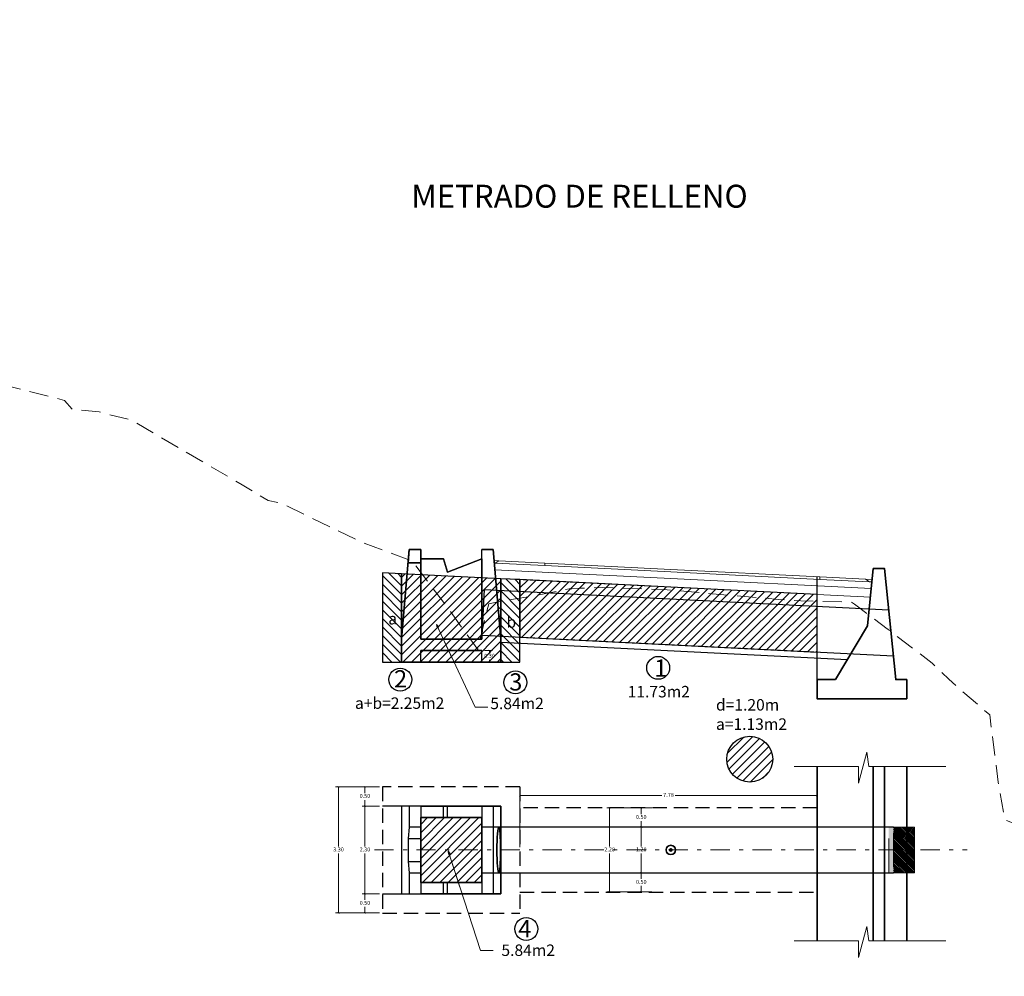
# Model space of a CAD drawing. Extents: x -99998 to 761317, y -97525 to 9273678.
# Drawn here: x -129 to -103, y 2440 to 2465 of the extents above; entities that cross this region are included whole.
import ezdxf

# ---------------------------------------------------------------- set-up
doc = ezdxf.new("R2010")
doc.units = 0
doc.linetypes.add('DASHDOT', pattern=[1, 0.5, -0.25, 0, -0.25])
doc.linetypes.add('DASHED', pattern=[0.75, 0.5, -0.25])
doc.layers.get('0').update_dxf_attribs({"linetype": 'CONTINUOUS'})
for name, color, linetype in [('.01ALC', 142, 'CONTINUOUS'), ('DES_BASE', 7, 'CONTINUOUS'), ('DES_BERMA', 7, 'CONTINUOUS'), ('DES_CUNETA', 7, 'CONTINUOUS'), ('DES_PAVIMENTO', 7, 'CONTINUOUS'), ('DES_SUBBASE', 7, 'CONTINUOUS'), ('DES_SUBRASANTE', 7, 'CONTINUOUS'), ('ORIG_SURFACE', 7, 'CONTINUOUS')]:
    doc.layers.add(name, color=color, linetype=linetype)
for name, color, linetype, lineweight in [('1. MURO', 144, 'CONTINUOUS', 35), ('Acotado', 1, 'CONTINUOUS', 9), ('Alcantarilla', 5, 'CONTINUOUS', 20), ('RELLENO', 203, 'CONTINUOUS', 0)]:
    doc.layers.add(name, color=color, linetype=linetype, lineweight=lineweight)
doc.styles.add('Arial', font='arial.ttf')
doc.styles.add('Arial 2', font='txt')
doc.dimstyles.new('Esc. 75', dxfattribs={"dimscale": 0.075, "dimtxt": 1.4, "dimasz": 0.6, "dimexe": 1, "dimexo": 1, "dimgap": 0.5, "dimtad": 0, "dimtih": 1, "dimtoh": 1, "dimlfac": -1, "dimzin": 1, "dimdsep": 46, "dimtxsty": 'Arial', "dimblk": 'ARCHTICK', "dimcen": 0.6, "dimclrd": 1, "dimclre": 1, "dimclrt": 7, "dimazin": 0, "dimtfac": 1, "dimtofl": 0, "dimtmove": 2, "dimatfit": 3, "dimldrblk": 'ARCHTICK', "dimfxl": 2, "dimlwd": 0, "dimlwe": 0, "dimarcsym": 0})

# ---------------------------------------------------------------- blocks, each defined once
blk = doc.blocks.new('CORRD')
at = {"transparency": 33554610}
h = blk.add_hatch(color=251, dxfattribs=at)
h.dxf.hatch_style = 1
edge = h.paths.add_edge_path()
edge.add_arc((0, 0), 0.05, 0, 360)
blk = doc.blocks.new('_ArchTick')
at = {"color": 0, "linetype": 'ByBlock', "const_width": 0.15}
blk.add_lwpolyline([(-0.5, -0.5), (0.5, 0.5)], dxfattribs=at)
blk = doc.blocks.new('*D78')
at = {"color": 1, "lineweight": 0, "transparency": 16777216}
for p, q in [((-112.658, 2444.679), (-113.013, 2444.679)), ((-112.938, 2444.679), (-112.938, 2444.52)), ((-112.938, 2444.179), (-112.938, 2444.337)), ((-112.658, 2444.179), (-113.013, 2444.179))]:
    blk.add_line(p, q, dxfattribs=at)
at = {"color": 1, "lineweight": 0, "transparency": 16777216, "xscale": 0.045, "yscale": 0.045, "zscale": 0.045}
for p, rotation in [((-112.938, 2444.679), 90), ((-112.938, 2444.179), 270)]:
    blk.add_blockref('_ArchTick', p, dxfattribs=dict(at, rotation=rotation))
at = {"color": 7, "transparency": 16777216, "insert": (-112.938, 2444.429), "char_height": 0.105, "attachment_point": 5, "style": 'Arial'}
blk.add_mtext('0.50', dxfattribs=at)
blk = doc.blocks.new('*D79')
at = {"color": 1, "lineweight": 0, "transparency": 16777216}
for p, q in [((-112.658, 2444.179), (-113.013, 2444.179)), ((-112.938, 2444.179), (-112.938, 2443.67)), ((-112.938, 2442.979), (-112.938, 2443.487)), ((-112.658, 2442.979), (-113.013, 2442.979))]:
    blk.add_line(p, q, dxfattribs=at)
at = {"color": 1, "lineweight": 0, "transparency": 16777216, "xscale": 0.045, "yscale": 0.045, "zscale": 0.045}
for p, rotation in [((-112.938, 2444.179), 90), ((-112.938, 2442.979), 270)]:
    blk.add_blockref('_ArchTick', p, dxfattribs=dict(at, rotation=rotation))
at = {"color": 7, "transparency": 16777216, "insert": (-112.938, 2443.579), "char_height": 0.105, "attachment_point": 5, "style": 'Arial'}
blk.add_mtext('1.20', dxfattribs=at)
blk = doc.blocks.new('*D80')
at = {"color": 1, "lineweight": 0, "transparency": 16777216}
for p, q in [((-112.658, 2442.979), (-113.013, 2442.979)), ((-112.938, 2442.979), (-112.938, 2442.82)), ((-112.938, 2442.479), (-112.938, 2442.637)), ((-112.658, 2442.479), (-113.013, 2442.479))]:
    blk.add_line(p, q, dxfattribs=at)
at = {"color": 1, "lineweight": 0, "transparency": 16777216, "xscale": 0.045, "yscale": 0.045, "zscale": 0.045}
for p, rotation in [((-112.938, 2442.979), 90), ((-112.938, 2442.479), 270)]:
    blk.add_blockref('_ArchTick', p, dxfattribs=dict(at, rotation=rotation))
at = {"color": 7, "transparency": 16777216, "insert": (-112.938, 2442.729), "char_height": 0.105, "attachment_point": 5, "style": 'Arial'}
blk.add_mtext('0.50', dxfattribs=at)
blk = doc.blocks.new('*D81')
at = {"color": 1, "lineweight": 0, "transparency": 16777216}
for p, q in [((-113.013, 2444.679), (-113.842, 2444.679)), ((-113.767, 2444.679), (-113.767, 2443.67)), ((-113.767, 2442.479), (-113.767, 2443.487)), ((-113.013, 2442.479), (-113.842, 2442.479))]:
    blk.add_line(p, q, dxfattribs=at)
at = {"color": 1, "lineweight": 0, "transparency": 16777216, "xscale": 0.045, "yscale": 0.045, "zscale": 0.045}
for p, rotation in [((-113.767, 2444.679), 90), ((-113.767, 2442.479), 270)]:
    blk.add_blockref('_ArchTick', p, dxfattribs=dict(at, rotation=rotation))
at = {"color": 7, "transparency": 16777216, "insert": (-113.767, 2443.579), "char_height": 0.105, "attachment_point": 5, "style": 'Arial'}
blk.add_mtext('2.20', dxfattribs=at)
blk = doc.blocks.new('*D82')
at = {"color": 1, "lineweight": 0, "transparency": 16777216}
for p, q in [((-119.79, 2445.229), (-120.249, 2445.229)), ((-120.174, 2445.229), (-120.174, 2445.07)), ((-120.174, 2444.729), (-120.174, 2444.887)), ((-119.79, 2444.729), (-120.249, 2444.729))]:
    blk.add_line(p, q, dxfattribs=at)
at = {"color": 1, "lineweight": 0, "transparency": 16777216, "xscale": 0.045, "yscale": 0.045, "zscale": 0.045}
for p, rotation in [((-120.174, 2445.229), 90), ((-120.174, 2444.729), 270)]:
    blk.add_blockref('_ArchTick', p, dxfattribs=dict(at, rotation=rotation))
at = {"color": 7, "transparency": 16777216, "insert": (-120.174, 2444.979), "char_height": 0.105, "attachment_point": 5, "style": 'Arial'}
blk.add_mtext('0.50', dxfattribs=at)
blk = doc.blocks.new('*D83')
at = {"color": 1, "lineweight": 0, "transparency": 16777216}
for p, q in [((-119.79, 2444.729), (-120.249, 2444.729)), ((-120.174, 2444.729), (-120.174, 2443.67)), ((-120.174, 2442.429), (-120.174, 2443.487)), ((-119.79, 2442.429), (-120.249, 2442.429))]:
    blk.add_line(p, q, dxfattribs=at)
at = {"color": 1, "lineweight": 0, "transparency": 16777216, "xscale": 0.045, "yscale": 0.045, "zscale": 0.045}
for p, rotation in [((-120.174, 2444.729), 90), ((-120.174, 2442.429), 270)]:
    blk.add_blockref('_ArchTick', p, dxfattribs=dict(at, rotation=rotation))
at = {"color": 7, "transparency": 16777216, "insert": (-120.174, 2443.579), "char_height": 0.105, "attachment_point": 5, "style": 'Arial'}
blk.add_mtext('2.30', dxfattribs=at)
blk = doc.blocks.new('*D84')
at = {"color": 1, "lineweight": 0, "transparency": 16777216}
for p, q in [((-119.79, 2442.429), (-120.249, 2442.429)), ((-120.174, 2442.429), (-120.174, 2442.27)), ((-120.174, 2441.929), (-120.174, 2442.087)), ((-119.79, 2441.929), (-120.249, 2441.929))]:
    blk.add_line(p, q, dxfattribs=at)
at = {"color": 1, "lineweight": 0, "transparency": 16777216, "xscale": 0.045, "yscale": 0.045, "zscale": 0.045}
for p, rotation in [((-120.174, 2442.429), 90), ((-120.174, 2441.929), 270)]:
    blk.add_blockref('_ArchTick', p, dxfattribs=dict(at, rotation=rotation))
at = {"color": 7, "transparency": 16777216, "insert": (-120.174, 2442.179), "char_height": 0.105, "attachment_point": 5, "style": 'Arial'}
blk.add_mtext('0.50', dxfattribs=at)
blk = doc.blocks.new('*D85')
at = {"color": 1, "lineweight": 0, "transparency": 16777216}
for p, q in [((-120.249, 2445.229), (-120.942, 2445.229)), ((-120.867, 2445.229), (-120.867, 2443.67)), ((-120.867, 2441.929), (-120.867, 2443.487)), ((-120.249, 2441.929), (-120.942, 2441.929))]:
    blk.add_line(p, q, dxfattribs=at)
at = {"color": 1, "lineweight": 0, "transparency": 16777216, "xscale": 0.045, "yscale": 0.045, "zscale": 0.045}
for p, rotation in [((-120.867, 2445.229), 90), ((-120.867, 2441.929), 270)]:
    blk.add_blockref('_ArchTick', p, dxfattribs=dict(at, rotation=rotation))
at = {"color": 7, "transparency": 16777216, "insert": (-120.867, 2443.579), "char_height": 0.105, "attachment_point": 5, "style": 'Arial'}
blk.add_mtext('3.30', dxfattribs=at)
blk = doc.blocks.new('*D86')
at = {"color": 1, "lineweight": 0, "transparency": 16777216}
for p, q in [((-117.04, 2448.799), (-116.837, 2448.799)), ((-116.912, 2448.799), (-116.912, 2448.74)), ((-117.04, 2448.499), (-116.837, 2448.499)), ((-116.912, 2448.499), (-116.912, 2448.557))]:
    blk.add_line(p, q, dxfattribs=at)
at = {"color": 1, "lineweight": 0, "transparency": 16777216, "xscale": 0.045, "yscale": 0.045, "zscale": 0.045}
for p, rotation in [((-116.912, 2448.799), 90), ((-116.912, 2448.499), 270)]:
    blk.add_blockref('_ArchTick', p, dxfattribs=dict(at, rotation=rotation))
at = {"color": 7, "transparency": 16777216, "insert": (-116.912, 2448.649), "char_height": 0.105, "attachment_point": 5, "style": 'Arial'}
blk.add_mtext('0.30', dxfattribs=at)
blk = doc.blocks.new('*D87')
at = {"color": 1, "lineweight": 0, "transparency": 16777216}
for p, q in [((-116.115, 2443.654), (-116.115, 2445.082)), ((-116.115, 2445.007), (-112.399, 2445.007)), ((-108.335, 2445.007), (-112.052, 2445.007)), ((-108.335, 2443.654), (-108.335, 2445.082))]:
    blk.add_line(p, q, dxfattribs=at)
at = {"color": 1, "lineweight": 0, "transparency": 16777216, "xscale": 0.045, "yscale": 0.045, "zscale": 0.045, "rotation": 180}
blk.add_blockref('_ArchTick', (-116.115, 2445.007), dxfattribs=at)
at = {"color": 1, "lineweight": 0, "transparency": 16777216, "xscale": 0.045, "yscale": 0.045, "zscale": 0.045}
blk.add_blockref('_ArchTick', (-108.335, 2445.007), dxfattribs=at)
at = {"color": 7, "transparency": 16777216, "insert": (-112.225, 2445.007), "char_height": 0.105, "attachment_point": 5, "style": 'Arial'}
blk.add_mtext('7.78', dxfattribs=at)

msp = doc.modelspace()

# ---------------------------------------------------------------- hatches: boundary and pattern name
at = {"layer": '.01ALC', "lineweight": 0}
h = msp.add_hatch(color=256, dxfattribs=at)
h.paths.add_polyline_path([(-112.296, 2443.5785, 1), (-112.0343, 2443.5785, 1)])
h.paths.add_polyline_path([(-112.0632, 2443.5785, -1), (-112.2671, 2443.5785, -1)], flags=16)
at = {"layer": 'Acotado'}
h = msp.add_hatch(color=8, dxfattribs=at)
h.dxf.hatch_style = 1
h.paths.add_polyline_path([(-106.3368, 2444.1785), (-106.4574, 2444.1785), (-106.4574, 2443.4285), (-106.3368, 2443.4285)])
h.paths.add_polyline_path([(-106.3368, 2443.4285), (-106.4574, 2443.4285), (-106.4574, 2442.9785), (-106.3368, 2442.9785)])
h = msp.add_hatch(dxfattribs=at)
h.set_pattern_fill('ANSI31', color=8, scale=0.01, angle=90)
h.set_pattern_definition([(135, (-112.165146, -23.791405), (-0.0224506403, -0.0224506403), [])])
h.paths.add_polyline_path([(-105.9851, 2444.1785), (-106.3368, 2444.1785), (-106.3368, 2443.5785), (-105.9851, 2443.5785)])
h.paths.add_polyline_path([(-105.9851, 2443.5785), (-106.3368, 2443.5785), (-106.3368, 2442.9785), (-105.9851, 2442.9785)])
h.paths.add_polyline_path([(-105.7873, 2443.5785), (-105.9851, 2443.5785), (-105.9851, 2442.9785), (-105.7873, 2442.9785)])
h.paths.add_polyline_path([(-105.7873, 2444.1785), (-105.9851, 2444.1785), (-105.9851, 2443.5785), (-105.7873, 2443.5785)])
at = {"layer": 'RELLENO'}
h = msp.add_hatch(dxfattribs=at)
h.set_pattern_fill('ANSI31', color=256, scale=0.05, angle=90)
h.paths.add_polyline_path([(-119.2151, 2450.8111), (-119.7151, 2450.8361), (-119.7151, 2448.4986), (-119.2151, 2448.4986)])
h.paths.add_polyline_path([(-116.1151, 2450.6561), (-116.6151, 2450.6811), (-116.6151, 2448.4986), (-116.1151, 2448.4986)])
h = msp.add_hatch(dxfattribs=at)
h.set_pattern_fill('ANSI31', color=256, scale=0.05)
h.paths.add_polyline_path([(-116.6151, 2450.6811), (-119.2151, 2450.8111), (-119.2151, 2448.4986), (-116.6151, 2448.4986)])
h = msp.add_hatch(dxfattribs=at)
h.set_pattern_fill('ANSI31', color=256, scale=0.05)
h.paths.add_polyline_path([(-108.3351, 2450.2671), (-112.1651, 2450.4586), (-116.1151, 2450.6561), (-116.1151, 2449.1486), (-108.3351, 2448.7596)])
h = msp.add_hatch(dxfattribs=at)
h.set_pattern_fill('ANSI31', color=256, scale=0.05)
h.set_pattern_definition([(45, (-1.37282, -0.58853), (-0.112253202, 0.112253202), [])])
edge = h.paths.add_edge_path()
edge.add_arc((-110.0972, 2445.9553), 0.6, 0, 360)
h = msp.add_hatch(dxfattribs=at)
h.set_pattern_fill('ANSI31', color=256, scale=0.05)
h.paths.add_polyline_path([(-117.1151, 2444.4285), (-118.0151, 2444.4285), (-118.1151, 2444.4285), (-118.7151, 2444.4285), (-118.7151, 2444.1785), (-118.7151, 2443.8785), (-118.7151, 2443.2785), (-118.7151, 2442.9785), (-118.7151, 2442.7285), (-117.1151, 2442.7285)])

# ---------------------------------------------------------------- linework, layer by layer
at = {"layer": '.01ALC', "extrusion": (-0.996398, 0.0848, 0)}
for p, q in [((-119.0151, 2451.4486), (-119.2151, 2449.0986)), ((-119.2151, 2449.0986), (-119.0151, 2451.4486)), ((-119.0151, 2451.4486), (-119.0449, 2451.0986)), ((-119.0449, 2451.0986), (-119.0151, 2451.4486)), ((-119.0151, 2451.4486), (-119.0151, 2451.4486)), ((-119.0151, 2451.4486), (-119.0151, 2451.4486)), ((-119.0449, 2451.0986, -1.45), (-119.0449, 2451.0986, -0.85)), ((-119.2151, 2449.0986, 0), (-119.2151, 2449.0986, -2.3))]:
    msp.add_line(p, q, dxfattribs=at)
at = {"layer": '.01ALC', "extrusion": (0, 0, -1)}
for p, q in [((-119.0151, 2451.4486), (-119.2151, 2449.0986)), ((-119.0151, 2451.4486), (-118.7151, 2451.4486)), ((-118.7151, 2451.1986), (-118.7151, 2451.4486)), ((-117.1151, 2451.4486), (-116.8151, 2451.4486, -2.3)), ((-117.1151, 2451.1986), (-117.1151, 2451.4486, -2.3)), ((-116.6151, 2449.0986), (-116.8151, 2451.4486)), ((-118.7151, 2451.1986), (-118.7151, 2449.0986)), ((-118.1151, 2451.1986), (-118.7151, 2451.1986)), ((-118.7151, 2451.1986), (-118.1151, 2451.1986)), ((-118.1151, 2451.1986), (-118.0151, 2450.8486)), ((-118.0151, 2450.8486), (-118.1151, 2451.1986)), ((-118.0151, 2450.8486), (-117.1151, 2451.1986)), ((-117.1151, 2451.1986), (-118.0151, 2450.8486)), ((-117.1151, 2449.0986), (-117.1151, 2451.1986)), ((-119.2151, 2448.4986, -2.3), (-119.2151, 2449.0986, -2.3)), ((-118.7151, 2449.0986), (-117.1151, 2449.0986)), ((-116.6151, 2448.4986, -2.3), (-116.6151, 2449.0986, -2.3)), ((-117.1151, 2448.7986), (-118.7151, 2448.7986)), ((-118.7151, 2448.4986, -0.3), (-118.7151, 2448.7986, -0.3)), ((-117.1151, 2448.4986, -0.3), (-117.1151, 2448.7986, -0.3)), ((-119.2151, 2448.4986), (-116.6151, 2448.4986)), ((-118.7151, 2448.4986), (-117.1151, 2448.4986))]:
    msp.add_line(p, q, dxfattribs=at)
at = {"layer": '.01ALC'}
for p, q in [((-119.2151, 2449.0986), (-119.0151, 2451.4486)), ((-118.7151, 2451.4486), (-119.0151, 2451.4486)), ((-118.7151, 2451.1986), (-118.7151, 2451.4486)), ((-116.8151, 2451.4486), (-117.1151, 2451.4486, 0)), ((-117.1151, 2451.1986), (-117.1151, 2451.4486, 0)), ((-116.8151, 2451.4486), (-116.6151, 2449.0986)), ((-118.7151, 2449.0986), (-118.7151, 2451.1986)), ((-118.1151, 2451.1986), (-118.7151, 2451.1986)), ((-118.7151, 2451.1986), (-118.1151, 2451.1986)), ((-118.1151, 2451.1986), (-118.0151, 2450.8486)), ((-118.0151, 2450.8486), (-118.1151, 2451.1986)), ((-118.0151, 2450.8486), (-117.1151, 2451.1986)), ((-117.1151, 2451.1986), (-118.0151, 2450.8486)), ((-117.1151, 2451.1986), (-117.1151, 2449.0986)), ((-117.0552, 2450.3971), (-117.1151, 2449.1986)), ((-117.0552, 2450.3971), (-106.4574, 2449.8672)), ((-119.2151, 2448.4986, 0), (-119.2151, 2449.0986, 0)), ((-117.1151, 2449.0986), (-118.7151, 2449.0986)), ((-117.1151, 2449.1986), (-106.3368, 2448.6597)), ((-116.6151, 2448.4986, 0), (-116.6151, 2449.0986, 0)), ((-116.6151, 2449.0234), (-107.5343, 2448.5694)), ((-118.7151, 2448.7986), (-117.1151, 2448.7986)), ((-118.7151, 2448.4986, -2), (-118.7151, 2448.7986, -2)), ((-117.1151, 2448.4986, -2), (-117.1151, 2448.7986, -2)), ((-116.6151, 2448.4986), (-119.2151, 2448.4986)), ((-117.1151, 2448.4986), (-118.7151, 2448.4986)), ((-106.3368, 2444.1785), (-117.1151, 2444.1785)), ((-117.1151, 2444.1785, -2.6878), (-117.1151, 2442.9785, -2.6878)), ((-117.1151, 2442.9785), (-106.3368, 2442.9785))]:
    msp.add_line(p, q, dxfattribs=at)
at = {"layer": '.01ALC', "extrusion": (0, 0.650791, -0.759257)}
for p, q in [((-119.0449, 2451.0986), (-119.0151, 2451.4486)), ((-119.0151, 2451.4486), (-118.7151, 2451.4486)), ((-118.7151, 2451.4486), (-118.7151, 2451.0986)), ((-118.7151, 2451.0986, -0.85), (-119.0449, 2451.0986, -0.85))]:
    msp.add_line(p, q, dxfattribs=at)
at = {"layer": '.01ALC', "extrusion": (0, 0.650791, 0.759257)}
for p, q in [((-119.0151, 2451.4486), (-119.0449, 2451.0986)), ((-118.7151, 2451.4486), (-119.0151, 2451.4486)), ((-118.7151, 2451.0986), (-118.7151, 2451.4486)), ((-119.0449, 2451.0986, -1.45), (-118.7151, 2451.0986, -1.45))]:
    msp.add_line(p, q, dxfattribs=at)
at = {"layer": '.01ALC', "extrusion": (9.22031e-49, 1, -5.56429e-33)}
for p, q in [((-119.0151, 2451.4486), (-118.7151, 2451.4486)), ((-119.0151, 2451.4486), (-119.0151, 2451.4486)), ((-118.7151, 2451.4486), (-119.0151, 2451.4486)), ((-118.7151, 2451.4486), (-119.0151, 2451.4486)), ((-119.0151, 2451.4486), (-119.0151, 2451.4486)), ((-119.0151, 2451.4486), (-118.7151, 2451.4486)), ((-118.7151, 2451.4486), (-118.7151, 2451.4486)), ((-118.7151, 2451.4486), (-118.7151, 2451.4486))]:
    msp.add_line(p, q, dxfattribs=at)
at = {"layer": '.01ALC', "extrusion": (1, 0, 0)}
for p, q in [((-118.7151, 2451.1986), (-118.7151, 2451.4486)), ((-118.7151, 2451.4486), (-118.7151, 2451.4486)), ((-118.7151, 2451.0986), (-118.7151, 2451.4486)), ((-118.7151, 2451.4486), (-118.7151, 2451.0986)), ((-118.7151, 2451.1986), (-118.7151, 2451.4486)), ((-118.7151, 2451.4486), (-118.7151, 2451.4486)), ((-118.7151, 2451.1986, -2), (-118.7151, 2451.1986, -2.3)), ((-118.7151, 2449.0986), (-118.7151, 2451.1986)), ((-118.7151, 2451.1986), (-118.7151, 2449.0986)), ((-118.7151, 2451.1986, 0), (-118.7151, 2451.1986, -0.3)), ((-118.7151, 2451.0986, -0.85), (-118.7151, 2451.0986, -1.45)), ((-118.7151, 2449.0986, -2), (-118.7151, 2449.0986, -0.3)), ((-116.6151, 2449.0986, -2.3), (-116.6151, 2449.0986, 0)), ((-116.6151, 2448.4986, 0), (-116.6151, 2449.0986, 0)), ((-116.6151, 2448.4986, -2.3), (-116.6151, 2449.0986, -2.3)), ((-118.7151, 2448.7986, -0.3), (-118.7151, 2448.7986, -2)), ((-118.7151, 2448.4986, -0.3), (-118.7151, 2448.7986, -0.3)), ((-118.7151, 2448.4986, -2), (-118.7151, 2448.7986, -2)), ((-118.7151, 2448.4986, -2), (-118.7151, 2448.4986, -0.3)), ((-116.6151, 2448.4986, -2.3), (-116.6151, 2448.4986, 0))]:
    msp.add_line(p, q, dxfattribs=at)
at = {"layer": '.01ALC', "extrusion": (-3.82656e-30, 1, -5.56429e-33)}
for p, q in [((-117.1151, 2451.4486), (-116.8151, 2451.4486, -2.3)), ((-116.8151, 2451.4486), (-117.1151, 2451.4486, 0)), ((-117.1151, 2451.4486), (-117.1151, 2451.4486, -2.3)), ((-116.8151, 2451.4486), (-116.8151, 2451.4486, 0))]:
    msp.add_line(p, q, dxfattribs=at)
at = {"layer": '.01ALC', "extrusion": (-1, 0, 0)}
for p, q in [((-117.1151, 2451.1986), (-117.1151, 2451.4486, -2.3)), ((-117.1151, 2451.4486), (-117.1151, 2451.4486, -2.3)), ((-117.1151, 2451.1986), (-117.1151, 2451.4486, 0)), ((-117.1151, 2451.1986), (-117.1151, 2449.0986)), ((-117.1151, 2451.1986), (-117.1151, 2451.1986, -2)), ((-117.1151, 2449.0986), (-117.1151, 2451.1986)), ((-117.1151, 2451.1986), (-117.1151, 2451.1986, 0)), ((-119.2151, 2449.0986, 0), (-119.2151, 2449.0986, -2.3)), ((-119.2151, 2448.4986, -2.3), (-119.2151, 2449.0986, -2.3)), ((-119.2151, 2448.4986, 0), (-119.2151, 2449.0986, 0)), ((-117.1151, 2449.0986, -0.3), (-117.1151, 2449.0986, -2)), ((-117.1151, 2448.7986, -2), (-117.1151, 2448.7986, -0.3)), ((-117.1151, 2448.4986, -2), (-117.1151, 2448.7986, -2)), ((-117.1151, 2448.4986, -0.3), (-117.1151, 2448.7986, -0.3)), ((-119.2151, 2448.4986, 0), (-119.2151, 2448.4986, -2.3)), ((-117.1151, 2448.4986, -0.3), (-117.1151, 2448.4986, -2))]:
    msp.add_line(p, q, dxfattribs=at)
at = {"layer": '.01ALC', "extrusion": (0.996398, 0.0848, 0)}
for p, q in [((-116.6151, 2449.0986), (-116.8151, 2451.4486)), ((-116.8151, 2451.4486), (-116.8151, 2451.4486, 0)), ((-116.8151, 2451.4486), (-116.6151, 2449.0986)), ((-116.6151, 2449.0986, -2.3), (-116.6151, 2449.0986, 0))]:
    msp.add_line(p, q, dxfattribs=at)
at = {"layer": '.01ALC', "extrusion": (0, 1, -2.67934e-13)}
for p, q in [((-119.0449, 2451.0986, -1.45), (-118.7151, 2451.0986, -1.45)), ((-119.0449, 2451.0986, -1.45), (-119.0449, 2451.0986, -0.85)), ((-118.7151, 2451.0986, -0.85), (-119.0449, 2451.0986, -0.85)), ((-118.7151, 2451.0986, -0.85), (-118.7151, 2451.0986, -1.45))]:
    msp.add_line(p, q, dxfattribs=at)
at = {"layer": '.01ALC', "extrusion": (0, 1, 0)}
for p, q in [((-118.7151, 2451.1986), (-118.1151, 2451.1986)), ((-118.1151, 2451.1986), (-118.7151, 2451.1986)), ((-118.7151, 2451.1986, -2), (-118.7151, 2451.1986, -2.3)), ((-118.1151, 2451.1986), (-118.7151, 2451.1986)), ((-118.7151, 2451.1986), (-118.1151, 2451.1986)), ((-118.7151, 2451.1986, 0), (-118.7151, 2451.1986, -0.3)), ((-118.1151, 2451.1986), (-118.1151, 2451.1986)), ((-118.1151, 2451.1986), (-118.1151, 2451.1986)), ((-117.1151, 2449.0986), (-118.7151, 2449.0986)), ((-118.7151, 2449.0986, -2), (-118.7151, 2449.0986, -0.3)), ((-118.7151, 2449.0986), (-117.1151, 2449.0986)), ((-117.1151, 2449.0986, -0.3), (-117.1151, 2449.0986, -2))]:
    msp.add_line(p, q, dxfattribs=at)
at = {"layer": '.01ALC', "extrusion": (0.961524, 0.274721, 0)}
for p, q in [((-118.0151, 2450.8486), (-118.1151, 2451.1986)), ((-118.1151, 2451.1986), (-118.0151, 2450.8486)), ((-118.1151, 2451.1986), (-118.1151, 2451.1986)), ((-118.1151, 2451.1986), (-118.0151, 2450.8486)), ((-118.0151, 2450.8486), (-118.1151, 2451.1986)), ((-118.1151, 2451.1986), (-118.1151, 2451.1986)), ((-118.0151, 2450.8486), (-118.0151, 2450.8486)), ((-118.0151, 2450.8486), (-118.0151, 2450.8486))]:
    msp.add_line(p, q, dxfattribs=at)
at = {"layer": '.01ALC', "extrusion": (-0.362446, 0.932005, 0)}
for p, q in [((-118.0151, 2450.8486), (-117.1151, 2451.1986)), ((-117.1151, 2451.1986), (-118.0151, 2450.8486)), ((-117.1151, 2451.1986), (-118.0151, 2450.8486)), ((-118.0151, 2450.8486), (-117.1151, 2451.1986)), ((-117.1151, 2451.1986), (-117.1151, 2451.1986, -2)), ((-117.1151, 2451.1986), (-117.1151, 2451.1986, 0)), ((-118.0151, 2450.8486), (-118.0151, 2450.8486)), ((-118.0151, 2450.8486), (-118.0151, 2450.8486))]:
    msp.add_line(p, q, dxfattribs=at)
at = {"layer": '.01ALC', "extrusion": (0, -1, 0)}
for p, q in [((-117.1151, 2448.7986), (-118.7151, 2448.7986)), ((-118.7151, 2448.7986), (-117.1151, 2448.7986)), ((-118.7151, 2448.7986, -0.3), (-118.7151, 2448.7986, -2)), ((-117.1151, 2448.7986, -2), (-117.1151, 2448.7986, -0.3)), ((-119.2151, 2448.4986), (-116.6151, 2448.4986)), ((-119.2151, 2448.4986, 0), (-119.2151, 2448.4986, -2.3)), ((-116.6151, 2448.4986), (-119.2151, 2448.4986)), ((-117.1151, 2448.4986), (-118.7151, 2448.4986)), ((-118.7151, 2448.4986), (-117.1151, 2448.4986)), ((-118.7151, 2448.4986, -2), (-118.7151, 2448.4986, -0.3)), ((-117.1151, 2448.4986, -0.3), (-117.1151, 2448.4986, -2)), ((-116.6151, 2448.4986, -2.3), (-116.6151, 2448.4986, 0))]:
    msp.add_line(p, q, dxfattribs=at)
at = {"layer": '.01ALC', "color": 144, "extrusion": (-2.51629e-14, 1, 2.44921e-16)}
for p, q in [((-116.6151, 2444.7285), (-119.7151, 2444.7285)), ((-119.0151, 2444.7285), (-119.2151, 2444.7285)), ((-119.2151, 2444.7285), (-119.2151, 2444.7285)), ((-118.7151, 2444.7285), (-119.0151, 2444.7285)), ((-118.7151, 2444.7285), (-118.7151, 2444.7285)), ((-118.7151, 2444.7285), (-118.1151, 2444.7285)), ((-118.1151, 2444.7285), (-118.0151, 2444.7285)), ((-118.0151, 2444.7285), (-117.1151, 2444.7285)), ((-117.1151, 2444.7285), (-117.1151, 2444.7285)), ((-117.1151, 2444.7285), (-116.8151, 2444.7285)), ((-116.8151, 2444.7285), (-116.6151, 2444.7285)), ((-116.6151, 2444.7285), (-116.6151, 2444.7285)), ((-117.1151, 2442.7285), (-118.7151, 2442.7285)), ((-117.1151, 2442.7285), (-118.7151, 2442.7285)), ((-118.7151, 2442.7285), (-118.7151, 2442.7285)), ((-118.7151, 2442.7285), (-118.7151, 2442.7285)), ((-118.7151, 2442.7285), (-118.1151, 2442.7285)), ((-118.7151, 2442.7285), (-117.1151, 2442.7285)), ((-118.1151, 2442.7285), (-118.0151, 2442.7285)), ((-118.0151, 2442.7285), (-117.1151, 2442.7285)), ((-117.1151, 2442.7285), (-117.1151, 2442.7285)), ((-117.1151, 2442.7285), (-117.1151, 2442.7285))]:
    msp.add_line(p, q, dxfattribs=at)
at = {"layer": '.01ALC', "color": 144, "extrusion": (-1, -2.51629e-14, 0)}
for p, q in [((-119.2151, 2444.7285), (-119.2151, 2442.4285)), ((-119.2151, 2444.7285), (-119.2151, 2442.4285)), ((-119.2151, 2444.7285), (-119.2151, 2444.7285)), ((-117.1151, 2444.4285), (-117.1151, 2444.4285)), ((-117.1151, 2444.4285), (-117.1151, 2442.7285)), ((-117.1151, 2444.4285), (-117.1151, 2442.7285)), ((-117.1151, 2442.7285), (-117.1151, 2442.7285)), ((-119.2151, 2442.4285), (-119.2151, 2442.4285))]:
    msp.add_line(p, q, dxfattribs=at)
at = {"layer": '.01ALC', "color": 144, "extrusion": (-6.1638e-30, 2.44921e-16, -1)}
for p, q in [((-119.2151, 2444.7285), (-119.2151, 2442.4285)), ((-116.6151, 2444.7285), (-119.2151, 2444.7285)), ((-116.6151, 2442.4285), (-116.6151, 2444.7285)), ((-118.7151, 2444.4285), (-118.7151, 2442.7285)), ((-118.7151, 2444.4285), (-117.1151, 2444.4285)), ((-117.1151, 2444.4285), (-118.7151, 2444.4285)), ((-118.7151, 2444.4285), (-118.7151, 2442.7285)), ((-117.1151, 2444.4285), (-117.1151, 2442.7285)), ((-117.1151, 2444.4285), (-117.1151, 2442.7285)), ((-117.1151, 2442.7285), (-118.7151, 2442.7285)), ((-117.1151, 2442.7285), (-118.7151, 2442.7285)), ((-119.2151, 2442.4285), (-116.6151, 2442.4285))]:
    msp.add_line(p, q, dxfattribs=at)
at = {"layer": '.01ALC', "color": 144, "extrusion": (-0.996815, -2.50939e-14, 0.079745)}
for p, q in [((-119.0151, 2444.7285), (-119.2151, 2444.7285)), ((-119.2151, 2444.7285), (-119.2151, 2442.4285)), ((-119.0151, 2444.7285), (-119.0151, 2444.1785)), ((-119.0151, 2444.1785), (-119.0431, 2443.8785)), ((-119.0431, 2443.8785), (-119.0431, 2443.2785)), ((-119.0431, 2443.2785), (-119.0151, 2442.9785)), ((-119.0151, 2442.9785), (-119.0151, 2442.4285)), ((-119.2151, 2442.4285), (-119.0151, 2442.4285))]:
    msp.add_line(p, q, dxfattribs=at)
at = {"layer": '.01ALC', "color": 144}
for p, q in [((-119.0151, 2444.7285), (-119.0151, 2444.1785)), ((-118.7151, 2444.7285), (-119.0151, 2444.7285)), ((-118.7151, 2444.7285), (-118.1151, 2444.7285)), ((-118.7151, 2444.7285), (-118.7151, 2444.4285)), ((-118.7151, 2444.7285), (-118.7151, 2444.1785)), ((-118.1151, 2444.4285), (-118.1151, 2444.7285)), ((-117.1151, 2444.7285), (-116.8151, 2444.7285)), ((-117.1151, 2444.7285), (-117.1151, 2442.4285)), ((-116.8151, 2444.7285), (-116.8151, 2442.4285)), ((-117.1151, 2444.4285), (-118.7151, 2444.4285)), ((-118.7151, 2442.7285), (-118.7151, 2444.4285)), ((-118.1151, 2444.4285), (-118.7151, 2444.4285)), ((-117.1151, 2442.7285), (-117.1151, 2444.4285)), ((-118.7151, 2444.1785), (-119.0151, 2444.1785)), ((-119.0431, 2443.8785), (-119.0431, 2443.2785)), ((-119.0431, 2443.8785), (-118.7151, 2443.8785)), ((-118.7151, 2443.2785), (-118.7151, 2443.8785)), ((-119.0431, 2443.2785), (-118.7151, 2443.2785)), ((-119.0151, 2442.9785), (-118.7151, 2442.9785)), ((-119.0151, 2442.9785), (-119.0151, 2442.4285)), ((-118.7151, 2442.9785), (-118.7151, 2442.4285)), ((-118.7151, 2442.7285), (-117.1151, 2442.7285)), ((-118.7151, 2442.7285), (-118.1151, 2442.7285)), ((-118.7151, 2442.7285), (-118.7151, 2442.4285)), ((-118.1151, 2442.4285), (-118.1151, 2442.7285)), ((-119.0151, 2442.4285), (-118.7151, 2442.4285)), ((-118.1151, 2442.4285), (-118.7151, 2442.4285)), ((-116.8151, 2442.4285), (-117.1151, 2442.4285))]:
    msp.add_line(p, q, dxfattribs=at)
at = {"layer": '.01ALC', "color": 144, "extrusion": (1, 2.51629e-14, 1.42109e-15)}
for p, q in [((-118.7151, 2444.7285), (-118.7151, 2444.4285)), ((-118.7151, 2444.7285), (-118.7151, 2444.7285)), ((-118.7151, 2444.7285), (-118.7151, 2444.1785)), ((-118.7151, 2442.7285), (-118.7151, 2444.4285)), ((-118.7151, 2444.4285), (-118.7151, 2444.4285)), ((-118.7151, 2443.8785), (-118.7151, 2444.1785)), ((-118.7151, 2443.2785), (-118.7151, 2443.8785)), ((-118.7151, 2442.9785), (-118.7151, 2443.2785)), ((-118.7151, 2442.9785), (-118.7151, 2442.4285)), ((-118.7151, 2442.7285), (-118.7151, 2442.4285)), ((-118.7151, 2442.7285), (-118.7151, 2442.7285)), ((-118.7151, 2442.4285), (-118.7151, 2442.4285))]:
    msp.add_line(p, q, dxfattribs=at)
at = {"layer": '.01ALC', "color": 144, "extrusion": (0.961524, 2.41267e-14, 0.274721)}
for p, q in [((-118.1151, 2444.7285), (-118.0151, 2444.7285)), ((-118.1151, 2444.4285), (-118.1151, 2444.7285)), ((-118.0151, 2444.4285), (-118.0151, 2444.7285)), ((-118.0151, 2444.4285), (-118.1151, 2444.4285)), ((-118.1151, 2442.7285), (-118.0151, 2442.7285)), ((-118.1151, 2442.4285), (-118.1151, 2442.7285)), ((-118.0151, 2442.4285), (-118.0151, 2442.7285)), ((-118.0151, 2442.4285), (-118.1151, 2442.4285))]:
    msp.add_line(p, q, dxfattribs=at)
at = {"layer": '.01ALC', "color": 144, "extrusion": (-0.362446, -9.35088e-15, 0.932005)}
for p, q in [((-118.0151, 2444.4285), (-118.0151, 2444.7285)), ((-118.0151, 2444.7285), (-117.1151, 2444.7285)), ((-117.1151, 2444.7285), (-117.1151, 2444.4285)), ((-117.1151, 2444.4285), (-118.0151, 2444.4285)), ((-118.0151, 2442.4285), (-118.0151, 2442.7285)), ((-118.0151, 2442.7285), (-117.1151, 2442.7285)), ((-117.1151, 2442.7285), (-117.1151, 2442.4285)), ((-117.1151, 2442.4285), (-118.0151, 2442.4285))]:
    msp.add_line(p, q, dxfattribs=at)
at = {"layer": '.01ALC', "color": 144, "extrusion": (-1, -2.51629e-14, 1.42109e-15)}
for p, q in [((-117.1151, 2444.7285), (-117.1151, 2442.4285)), ((-117.1151, 2444.7285), (-117.1151, 2444.4285)), ((-117.1151, 2444.7285), (-117.1151, 2444.7285)), ((-117.1151, 2442.7285), (-117.1151, 2444.4285)), ((-117.1151, 2444.4285), (-117.1151, 2444.4285)), ((-117.1151, 2442.7285), (-117.1151, 2442.7285)), ((-117.1151, 2442.7285), (-117.1151, 2442.4285)), ((-117.1151, 2442.4285), (-117.1151, 2442.4285))]:
    msp.add_line(p, q, dxfattribs=at)
at = {"layer": '.01ALC', "color": 144, "extrusion": (0.996815, 2.50661e-14, 0.079745)}
for p, q in [((-116.8151, 2444.7285), (-116.6151, 2444.7285)), ((-116.8151, 2444.7285), (-116.8151, 2442.4285)), ((-116.6151, 2444.7285), (-116.6151, 2442.4285)), ((-116.6151, 2442.4285), (-116.8151, 2442.4285))]:
    msp.add_line(p, q, dxfattribs=at)
at = {"layer": '.01ALC', "color": 144, "extrusion": (1, 2.51629e-14, 0)}
for p, q in [((-116.6151, 2444.7285), (-116.6151, 2444.7285)), ((-116.6151, 2444.7285), (-116.6151, 2442.4285)), ((-116.6151, 2442.4285), (-116.6151, 2444.7285)), ((-118.7151, 2444.4285), (-118.7151, 2442.7285)), ((-118.7151, 2444.4285), (-118.7151, 2442.7285)), ((-118.7151, 2444.4285), (-118.7151, 2444.4285)), ((-118.7151, 2442.7285), (-118.7151, 2442.7285)), ((-116.6151, 2442.4285), (-116.6151, 2442.4285))]:
    msp.add_line(p, q, dxfattribs=at)
at = {"layer": '.01ALC', "color": 144, "extrusion": (2.51629e-14, -1, -2.44921e-16)}
for p, q in [((-117.1151, 2444.4285), (-118.7151, 2444.4285)), ((-118.7151, 2444.4285), (-118.7151, 2444.4285)), ((-118.7151, 2444.4285), (-117.1151, 2444.4285)), ((-118.1151, 2444.4285), (-118.7151, 2444.4285)), ((-117.1151, 2444.4285), (-118.7151, 2444.4285)), ((-118.7151, 2444.4285), (-118.7151, 2444.4285)), ((-118.0151, 2444.4285), (-118.1151, 2444.4285)), ((-117.1151, 2444.4285), (-118.0151, 2444.4285)), ((-117.1151, 2444.4285), (-117.1151, 2444.4285)), ((-117.1151, 2444.4285), (-117.1151, 2444.4285)), ((-119.7151, 2442.4285), (-119.0151, 2442.4285)), ((-119.2151, 2442.4285), (-116.6151, 2442.4285)), ((-119.2151, 2442.4285), (-119.2151, 2442.4285)), ((-119.0151, 2442.4285), (-118.7151, 2442.4285)), ((-118.1151, 2442.4285), (-118.7151, 2442.4285)), ((-118.7151, 2442.4285), (-118.7151, 2442.4285)), ((-118.0151, 2442.4285), (-118.1151, 2442.4285)), ((-117.1151, 2442.4285), (-118.0151, 2442.4285)), ((-116.8151, 2442.4285), (-117.1151, 2442.4285)), ((-117.1151, 2442.4285), (-117.1151, 2442.4285)), ((-116.6151, 2442.4285), (-116.8151, 2442.4285)), ((-116.6151, 2442.4285), (-116.6151, 2442.4285))]:
    msp.add_line(p, q, dxfattribs=at)
at = {"layer": '.01ALC', "color": 144, "extrusion": (1.91416e-14, -0.759257, 0.650791)}
for p, q in [((-119.0151, 2444.1785), (-119.0431, 2443.8785)), ((-118.7151, 2444.1785), (-119.0151, 2444.1785)), ((-118.7151, 2443.8785), (-118.7151, 2444.1785)), ((-119.0431, 2443.8785), (-118.7151, 2443.8785))]:
    msp.add_line(p, q, dxfattribs=at)
at = {"layer": '.01ALC', "color": 144, "extrusion": (-1.90861e-14, 0.759257, 0.650791)}
for p, q in [((-119.0431, 2443.2785), (-119.0151, 2442.9785)), ((-119.0431, 2443.2785), (-118.7151, 2443.2785)), ((-118.7151, 2442.9785), (-118.7151, 2443.2785)), ((-119.0151, 2442.9785), (-118.7151, 2442.9785))]:
    msp.add_line(p, q, dxfattribs=at)
at = {"layer": '.01ALC', "color": 144, "extrusion": (-0.996815, -2.50661e-14, -0.079745)}
msp.add_circle((-2443.5785, 7.5075, 116.4431), 0.6, dxfattribs=at)
at = {"layer": '.01ALC', "color": 144, "extrusion": (0.996815, 2.50661e-14, 0.079745)}
msp.add_circle((2443.5785, 7.5075, -116.4431), 0.6, dxfattribs=at)
at = {"layer": '.01ALC', "lineweight": 0}
msp.add_circle((-112.1651, 2443.5785), 0.1309, dxfattribs=at)
msp.add_circle((-112.1651, 2443.5785), 0.1309, dxfattribs=at)
at = {"layer": '.01ALC', "color": 144, "extrusion": (1, 2.51629e-14, -1.41794e-15)}
msp.add_ellipse((-117.1151, 2443.5785, -1.8378), major_axis=(0, 0, 0.6019), ratio=0.9968153, start_param=-3.141592653589793, end_param=3.141592653589793, dxfattribs=at)
at = {"layer": '.01ALC', "color": 144, "extrusion": (-1, -2.51629e-14, 1.41794e-15)}
msp.add_ellipse((-117.1151, 2443.5785, -1.8378), major_axis=(0, 0, 0.6019), ratio=0.9968153, start_param=3.1415927, end_param=9.424778, dxfattribs=at)
for p, q in [((-108.3351, 2447.5391), (-108.3351, 2450.7321)), ((-119.7151, 2448.4986, 0), (-116.1151, 2448.4986, 0))]:
    msp.add_line(p, q)
at = {"linetype": 'DASHED', "lineweight": 25, "ltscale": 0.75, "extrusion": (-0.996815, -2.50939e-14, 0.079745)}
msp.add_line((-119.7151, 2445.2285), (-119.7151, 2441.9285), dxfattribs=at)
at = {"linetype": 'DASHED', "lineweight": 25, "ltscale": 0.75, "extrusion": (-2.51629e-14, 1, 2.44921e-16)}
msp.add_line((-116.1151, 2445.2285), (-119.7151, 2445.2285), dxfattribs=at)
at = {"linetype": 'DASHED', "lineweight": 25, "ltscale": 0.75, "extrusion": (0.996815, 2.50661e-14, 0.079745)}
msp.add_line((-116.1151, 2445.2285), (-116.1151, 2441.9285), dxfattribs=at)
at = {"linetype": 'DASHED', "lineweight": 25, "ltscale": 0.75}
for p, q in [((-108.3351, 2444.6785), (-116.1151, 2444.6785)), ((-116.1151, 2442.4785), (-108.3351, 2442.4785))]:
    msp.add_line(p, q, dxfattribs=at)
at = {"linetype": 'DASHED', "lineweight": 25, "ltscale": 0.75, "extrusion": (2.51629e-14, -1, -2.44921e-16)}
msp.add_line((-119.7151, 2441.9285), (-116.1151, 2441.9285), dxfattribs=at)
for points in [[(-119.2151, 2450.8111), (-119.7151, 2450.8361), (-119.7151, 2448.4986), (-119.2151, 2448.4986)], [(-116.6151, 2450.6811), (-119.2151, 2450.8111), (-119.2151, 2448.4986), (-116.6151, 2448.4986)], [(-116.1151, 2450.6561), (-116.6151, 2450.6811), (-116.6151, 2448.4986), (-116.1151, 2448.4986)], [(-108.3351, 2450.2671), (-112.1651, 2450.4586), (-116.1151, 2450.6561), (-116.1151, 2449.1486), (-108.3351, 2448.7596)], [(-117.1151, 2444.4285), (-118.0151, 2444.4285), (-118.1151, 2444.4285), (-118.7151, 2444.4285), (-118.7151, 2444.1785), (-118.7151, 2443.8785), (-118.7151, 2443.2785), (-118.7151, 2442.9785), (-118.7151, 2442.7285), (-117.1151, 2442.7285)]]:
    msp.add_lwpolyline(points, close=True)
at = {"color": 251, "linetype": 'DASHDOT', "lineweight": 0}
msp.add_lwpolyline([(-119.9226, 2443.5785), (-104.4077, 2443.5785)], dxfattribs=at)
for centre, radius in [((1.7918, 2474.6839), 100000), ((-112.4954, 2448.3463), 0.3), ((-119.2499, 2448.039), 0.3), ((-116.2343, 2447.9649), 0.3), ((-110.0972, 2445.9553), 0.6), ((-115.9495, 2441.5114), 0.3)]:
    msp.add_circle(centre, radius)
at = {"layer": '1. MURO'}
msp.add_lwpolyline([(-107.8499, 2448.0391), (-108.3351, 2448.0391), (-108.3351, 2447.5391), (-105.9851, 2447.5391), (-105.9851, 2448.0391), (-106.2747, 2448.0391), (-106.5651, 2450.9436), (-106.8651, 2450.9436), (-107.014, 2449.4436)], close=True, dxfattribs=at)
for points in [[(-108.3351, 2445.7612), (-108.3351, 2441.1959)], [(-106.8651, 2445.7612), (-106.8651, 2441.1959)], [(-106.5651, 2445.7612), (-106.5651, 2441.1959)], [(-105.9851, 2445.7612), (-105.9851, 2441.1959)]]:
    msp.add_lwpolyline(points, dxfattribs=at)
at = {"layer": 'Acotado', "color": 8}
msp.add_line((-105.7873, 2442.9785), (-105.7873, 2444.1785), dxfattribs=at)
at = {"layer": 'Acotado'}
for points in [[(-108.9351, 2445.7612), (-107.2511, 2445.7612), (-107.2511, 2445.3254), (-107.0335, 2446.1435), (-106.9765, 2445.7612), (-104.9609, 2445.7612)], [(-108.9351, 2441.1959), (-107.2511, 2441.1959), (-107.2511, 2440.76), (-107.0335, 2441.5781), (-106.9765, 2441.1959), (-104.9609, 2441.1959)]]:
    msp.add_lwpolyline(points, dxfattribs=at)
at = {"layer": 'Acotado', "color": 8}
for points in [[(-106.3368, 2444.1785), (-105.7873, 2444.1785)], [(-106.4574, 2443.8785), (-106.4574, 2442.9785)], [(-106.3368, 2444.0285), (-106.3368, 2443.1285)], [(-106.3368, 2442.9785), (-105.7873, 2442.9785)]]:
    msp.add_lwpolyline(points, dxfattribs=at)
at = {"layer": 'Alcantarilla', "lineweight": 0}
msp.add_circle((-112.1651, 2443.5785), 0.1309, dxfattribs=at)
at = {"layer": 'DES_BASE', "color": 4, "linetype": 'Continuous', "lineweight": 0}
for p, q in [((-116.7664, 2451.0887), (-115.4651, 2451.0236)), ((-115.4651, 2451.0236), (-112.1651, 2450.8586)), ((-112.1651, 2450.8586), (-108.2651, 2450.6636)), ((-108.2651, 2450.6636), (-106.9638, 2450.5986))]:
    msp.add_line(p, q, dxfattribs=at)
at = {"layer": 'DES_BERMA', "color": 9, "linetype": 'Continuous', "lineweight": 0}
for p, q in [((-116.785, 2451.0896), (-116.7664, 2451.0887)), ((-116.7664, 2451.0887), (-116.6651, 2451.1486)), ((-116.6651, 2451.1486), (-115.4651, 2451.0886)), ((-115.4651, 2451.0886), (-112.1651, 2450.9236)), ((-112.1651, 2450.9236), (-108.2651, 2450.7286)), ((-108.2651, 2450.7286), (-107.0651, 2450.6686)), ((-107.0651, 2450.6686), (-106.9638, 2450.5986)), ((-106.9638, 2450.5986), (-106.8997, 2450.5954))]:
    msp.add_line(p, q, dxfattribs=at)
at = {"layer": 'DES_CUNETA', "color": 9, "linetype": 'Continuous', "lineweight": 0}
for p, q in [((-116.7911, 2451.1549), (-116.6651, 2451.1486)), ((-116.6651, 2451.1486), (-115.4651, 2451.0886)), ((-115.4651, 2451.0886), (-112.1651, 2450.9236)), ((-112.1651, 2450.9236), (-108.2651, 2450.7286)), ((-108.2651, 2450.7286), (-107.0651, 2450.6686)), ((-107.0651, 2450.6686), (-106.8933, 2450.66))]:
    msp.add_line(p, q, dxfattribs=at)
at = {"layer": 'DES_PAVIMENTO', "color": 8, "linetype": 'Continuous', "lineweight": 0}
for p, q in [((-116.7664, 2451.0887), (-115.4651, 2451.0236)), ((-115.4651, 2451.0236), (-115.4651, 2451.0886)), ((-115.4651, 2451.0886), (-112.1651, 2450.9236)), ((-112.1651, 2450.9236), (-108.2651, 2450.7286)), ((-108.2651, 2450.7286), (-108.2651, 2450.6636)), ((-108.2651, 2450.6636), (-106.9638, 2450.5986))]:
    msp.add_line(p, q, dxfattribs=at)
at = {"layer": 'DES_SUBBASE', "color": 44, "linetype": 'Continuous', "lineweight": 0}
for p, q in [((-116.7694, 2450.9138), (-112.1651, 2450.6836)), ((-112.1651, 2450.6836), (-106.9164, 2450.4212))]:
    msp.add_line(p, q, dxfattribs=at)
at = {"layer": 'DES_SUBRASANTE', "color": 1, "linetype": 'Continuous', "lineweight": 0}
for p, q in [((-119.7151, 2450.8361), (-112.1651, 2450.4586)), ((-112.1651, 2450.4586), (-106.9387, 2450.1973))]:
    msp.add_line(p, q, dxfattribs=at)
at = {"layer": 'ORIG_SURFACE', "color": 3, "linetype": 'DASHED', "lineweight": 5, "flags": 128}
msp.add_lwpolyline([(-141.8586, 2459.197), (-141.7239, 2459.0392), (-141.3326, 2458.6752), (-137.7329, 2457.7635), (-137.4085, 2457.6758), (-133.1374, 2456.6446), (-128.0443, 2455.3486), (-127.8302, 2455.1077), (-127.1324, 2455.0527), (-127.0718, 2455.0247), (-126.3074, 2454.8413), (-123.3895, 2453.1364), (-122.7115, 2452.7281), (-122.3808, 2452.6619), (-120.3273, 2451.6649), (-118.9311, 2451.1371), (-118.1176, 2450.0654), (-117.2202, 2448.8278), (-117.0994, 2449.355), (-116.9324, 2450.0236), (-116.4754, 2450.1149), (-115.7608, 2450.2325), (-114.8292, 2450.4116), (-114.7582, 2450.4185), (-114.5228, 2450.4298), (-113.9408, 2450.4493), (-112.2632, 2450.3892), (-112.1651, 2450.3808), (-109.3437, 2450.1394), (-109.0018, 2450.1146), (-108.9978, 2450.1135), (-108.9947, 2450.1157), (-108.7587, 2450.1039), (-107.4376, 2450.0646), (-107.3518, 2450.0119), (-106.4997, 2449.3721), (-105.3999, 2448.5302), (-105.3234, 2448.4702), (-104.887, 2448.0479), (-103.8146, 2447.1137), (-103.5898, 2445.3564), (-103.416, 2444.3616), (-103.1292, 2444.2502), (-102.7263, 2444.1604), (-100.4341, 2444.7067), (-98.8716, 2444.7058), (-98.6498, 2444.6531), (-94.0683, 2443.789), (-94.0594, 2443.7879), (-94.0582, 2443.7877), (-94.0243, 2443.7814), (-90.7411, 2443.2924), (-87.8639, 2442.948), (-86.5228, 2442.9103), (-85.1084, 2442.901)], dxfattribs=at)

# ---------------------------------------------------------------- block references
msp.add_blockref('CORRD', (-112.1651, 2443.5785))

# ---------------------------------------------------------------- texts
at = {"attachment_point": 1}
for s, width, insert, char_height, style in [('METRADO DE RELLENO', 12.256969, (-118.9607, 2460.9942), 0.6, 'Arial'), ('a', 0.075567, (-119.5638, 2449.7829), 0.3, 'Arial'), ('b', 0.075567, (-116.468, 2449.6944), 0.3, 'Arial'), ('1', 0.075567, (-112.5991, 2448.5654), 0.45, 'Arial'), ('2', 0.075567, (-119.4105, 2448.2846), 0.45, 'Arial'), ('3', 0.075567, (-116.394, 2448.2037), 0.45, 'Arial'), ('11.73m2', 2.710482, (-113.294, 2447.8734), 0.3, 'Arial 2'), ('a+b=2.25m2', 2.710482, (-120.4359, 2447.5729), 0.3, 'Arial 2'), ('5.84m2', 2.710482, (-116.8919, 2447.5654), 0.3, 'Arial 2'), ('d=1.20m', 2.710482, (-110.9814, 2447.5286), 0.3, 'Arial 2'), ('a=1.13m2', 2.710482, (-110.9814, 2447.0238), 0.3, 'Arial 2'), ('4', 0.075567, (-116.1585, 2441.742), 0.45, 'Arial 2'), ('5.84m2', 2.710482, (-116.6002, 2441.1041), 0.3, 'Arial 2')]:
    msp.add_mtext_dynamic_manual_height_columns(s, width=width, gutter_width=1.6, heights=[0], dxfattribs=dict(at, insert=insert, char_height=char_height, style=style))

# ---------------------------------------------------------------- dimensions: what is measured, and where the dimension line sits
for p1, p2, distance, picture, middle in [((-117.1151, 2448.4986), (-117.1151, 2448.7986), -0.2028, '*D86', (-116.9124, 2448.6486)), ((-120.1744, 2445.2285), (-120.1744, 2441.9285), -0.6924, '*D85', (-120.8669, 2443.5785)), ((-119.7151, 2445.2285), (-119.7151, 2444.7285), -0.4593, '*D82', (-120.1744, 2444.9785)), ((-116.1151, 2443.5785), (-108.3351, 2443.5785), 1.4281, '*D87', (-112.2251, 2445.0066)), ((-112.9384, 2444.6785), (-112.9384, 2442.4785), -0.8285, '*D81', (-113.7669, 2443.5785)), ((-112.5833, 2444.6785), (-112.5833, 2444.1785), -0.3551, '*D78', (-112.9384, 2444.4285))]:
    dim = msp.add_aligned_dim(p1=p1, p2=p2, distance=distance, dimstyle='Esc. 75')
    dim.commit()
    dim.dimension.update_dxf_attribs({"geometry": picture, "text_midpoint": middle})
for base, p1, p2, picture, middle in [((-120.1744, 2442.4285), (-119.7151, 2444.7285), (-119.7151, 2442.4285), '*D83', (-120.1744, 2443.5785)), ((-112.9384, 2442.9785), (-112.5833, 2444.1785), (-112.5833, 2442.9785), '*D79', (-112.9384, 2443.5785)), ((-112.9384, 2442.4785), (-112.5833, 2442.9785), (-112.5833, 2442.4785), '*D80', (-112.9384, 2442.7285)), ((-120.1744, 2441.9285), (-119.7151, 2442.4285), (-119.7151, 2441.9285), '*D84', (-120.1744, 2442.1785))]:
    dim = msp.add_linear_dim(base=base, p1=p1, p2=p2, angle=90, dimstyle='Esc. 75')
    dim.commit()
    dim.dimension.update_dxf_attribs({"geometry": picture, "text_midpoint": middle})

# ---------------------------------------------------------------- leaders
at = {"layer": 'Acotado'}
for points in [[(-118.2998, 2449.4839), (-117.2924, 2447.3149), (-116.9582, 2447.3149)], [(-117.9928, 2443.5558), (-117.1514, 2440.9449), (-116.8172, 2440.9449)]]:
    msp.add_leader(points, dimstyle='Esc. 75', override={"dimscale": 0.15, "dimgap": 0.5, "dimtad": 0, "dimldrblk": 'Open30'}, dxfattribs=at)

doc.saveas('drawing.dxf')
